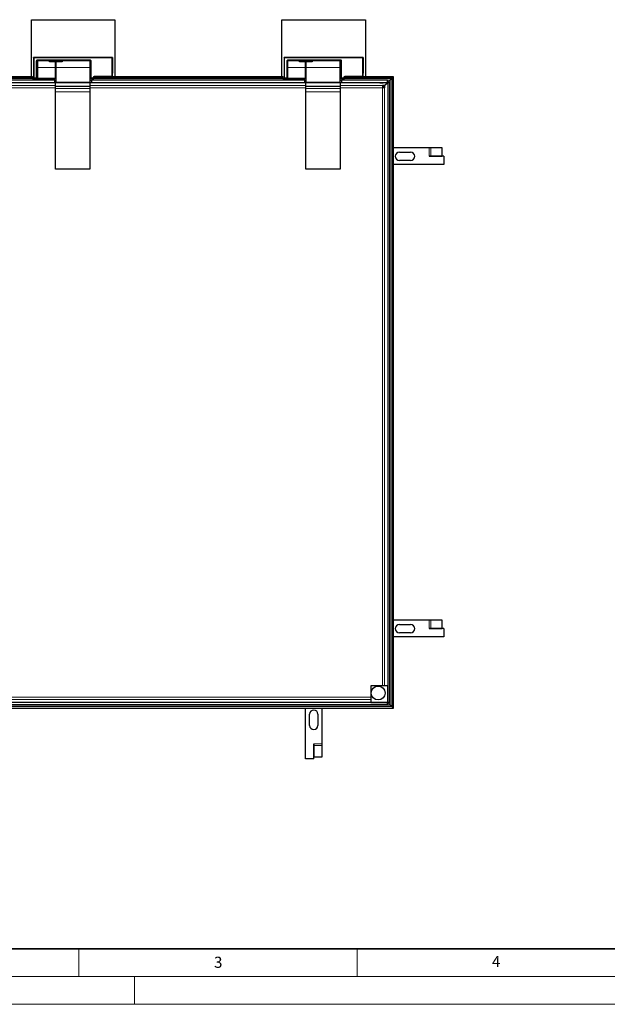
# Model space of a CAD drawing. Units: millimetres. Extents: x 0 to 420, y 0 to 297.
# Drawn here: x 104 to 210, y 0 to 177 of the extents above; entities that cross this region are included whole.
import ezdxf

# ---------------------------------------------------------------- set-up
doc = ezdxf.new("R2010")
doc.units = ezdxf.units.MM
doc.styles.add('SLDTEXTSTYLE0', font='TXT', dxfattribs={"width": 0.605})

msp = doc.modelspace()

# ---------------------------------------------------------------- linework, layer by layer
at = {"color": 7, "linetype": 'Continuous', "lineweight": 25}
for p, q in [((106.4447, 177.186), (121.4447, 177.186)), ((106.4447, 166.9003), (106.4447, 177.186)), ((121.4447, 177.186), (121.4447, 166.9003)), ((151.4947, 177.186), (166.4947, 177.186)), ((151.4947, 166.9003), (151.4947, 177.186)), ((166.4947, 177.186), (166.4947, 166.9003)), ((106.8403, 170.2967), (106.8297, 170.2967)), ((106.8297, 170.2967), (106.8297, 166.6967)), ((106.9297, 170.3967), (106.8447, 170.3967)), ((106.8447, 170.3124), (106.8447, 170.3967)), ((106.9297, 170.3862), (106.9297, 170.3967)), ((120.9297, 170.3967), (106.9297, 170.3967)), ((121.0447, 170.3967), (120.9297, 170.3967)), ((121.0297, 166.9967), (121.0297, 170.2967)), ((121.0447, 170.1967), (121.0297, 170.1967)), ((121.0447, 170.3967), (121.0447, 170.1967)), ((121.0447, 170.1967), (121.0447, 169.1967)), ((151.8903, 170.2967), (151.8797, 170.2967)), ((151.8797, 170.2967), (151.8797, 166.6967)), ((151.9797, 170.3967), (151.8947, 170.3967)), ((151.8947, 170.3124), (151.8947, 170.3967)), ((151.9797, 170.3862), (151.9797, 170.3967)), ((165.9797, 170.3967), (151.9797, 170.3967)), ((166.0947, 170.3967), (165.9797, 170.3967)), ((166.0797, 166.9967), (166.0797, 170.2967)), ((166.0947, 170.1967), (166.0797, 170.1967)), ((166.0947, 170.3967), (166.0947, 170.1967)), ((166.0947, 170.1967), (166.0947, 169.1967)), ((107.4297, 166.6967), (107.4297, 169.7467)), ((107.5485, 169.7631), (107.4571, 169.6716)), ((107.5297, 169.8467), (116.9797, 169.8467)), ((109.6778, 169.7923), (107.6192, 169.7923)), ((109.6778, 169.5969), (109.6778, 169.7923)), ((109.6778, 169.7792), (109.6978, 169.7792)), ((110.7278, 169.5969), (109.6778, 169.5969)), ((109.6978, 169.7106), (109.6978, 169.8467)), ((111.9578, 169.7106), (109.6978, 169.7106)), ((109.6978, 169.7106), (109.6978, 169.5969)), ((110.8129, 169.5482), (110.8419, 169.5482)), ((110.8278, 166.6923), (110.8278, 168.5923)), ((110.8278, 168.5923), (110.8278, 165.9323)), ((111.9778, 169.5969), (110.9278, 169.5969)), ((111.9578, 169.8467), (111.9578, 169.7106)), ((111.9578, 169.7792), (111.9778, 169.7792)), ((111.9578, 169.5969), (111.9578, 169.7106)), ((116.9278, 169.7923), (111.9778, 169.7923)), ((111.9778, 169.7923), (111.9778, 169.5969)), ((117.0778, 169.4423), (117.0278, 169.4923)), ((117.0278, 165.9323), (117.0278, 168.5923)), ((117.0797, 169.4423), (117.0778, 169.4423)), ((117.0778, 167.7423), (117.0778, 169.4423)), ((117.0797, 169.7467), (117.0797, 166.6967)), ((121.0297, 169.1967), (121.0447, 169.1967)), ((121.0447, 169.1967), (121.0447, 167.6967)), ((152.4982, 169.7631), (152.4797, 169.7445)), ((152.4797, 166.6967), (152.4797, 169.7467)), ((154.6275, 169.7923), (152.5689, 169.7923)), ((152.5797, 169.8467), (162.0297, 169.8467)), ((154.6275, 169.5969), (154.6275, 169.7923)), ((154.6275, 169.7792), (154.6475, 169.7792)), ((155.6775, 169.5969), (154.6275, 169.5969)), ((154.6475, 169.7106), (154.6475, 169.8467)), ((156.9075, 169.7106), (154.6475, 169.7106)), ((154.6475, 169.7106), (154.6475, 169.5969)), ((155.7626, 169.5482), (155.7916, 169.5482)), ((155.7775, 166.6923), (155.7775, 168.5923)), ((155.7775, 168.5923), (155.7775, 165.9323)), ((156.9275, 169.5969), (155.8775, 169.5969)), ((156.9075, 169.8467), (156.9075, 169.7106)), ((156.9075, 169.7792), (156.9275, 169.7792)), ((156.9075, 169.5969), (156.9075, 169.7106)), ((161.8775, 169.7923), (156.9275, 169.7923)), ((156.9275, 169.7923), (156.9275, 169.5969)), ((162.0275, 169.4423), (161.9775, 169.4923)), ((161.9775, 165.9323), (161.9775, 168.5923)), ((162.1297, 169.4423), (162.0275, 169.4423)), ((162.0275, 167.7423), (162.0275, 169.4423)), ((162.1297, 169.7467), (162.1297, 166.6967)), ((166.0797, 169.1967), (166.0947, 169.1967)), ((166.0947, 169.1967), (166.0947, 167.6967)), ((106.6297, 166.9003), (72.6797, 166.9003)), ((72.6797, 166.8004), (106.6297, 166.8004)), ((106.6297, 166.5935), (72.6797, 166.5935)), ((106.6297, 166.8004), (106.6297, 166.9003)), ((106.8297, 166.8654), (106.6297, 166.8654)), ((106.6297, 166.5935), (106.6297, 166.8004)), ((106.6297, 166.5656), (106.6297, 166.5935)), ((107.3797, 166.5656), (106.6297, 166.5656)), ((107.3297, 166.5967), (106.9297, 166.5967)), ((107.3797, 166.6101), (107.3797, 166.5656)), ((107.3797, 166.5586), (107.3797, 166.5656)), ((109.9997, 166.5586), (107.3797, 166.5586)), ((107.5485, 166.6216), (107.4571, 166.7131)), ((107.6192, 166.5923), (110.7278, 166.5923)), ((109.9997, 166.5923), (109.9997, 166.5586)), ((109.9997, 166.5307), (109.9997, 166.5586)), ((117.0278, 167.6923), (117.0778, 167.7423)), ((117.0797, 167.2967), (117.0278, 167.2967)), ((117.0797, 166.8967), (117.0278, 166.8967)), ((117.0797, 166.8584), (117.0278, 166.8584)), ((117.0797, 166.5586), (117.0278, 166.5586)), ((117.0778, 167.7423), (117.0797, 167.7423)), ((117.0797, 166.5656), (117.0797, 166.6967)), ((117.0797, 166.5656), (117.0797, 166.5586)), ((117.6797, 166.5656), (117.0797, 166.5656)), ((117.1797, 166.5967), (117.5797, 166.5967)), ((151.6797, 166.9003), (117.6797, 166.9003)), ((117.6797, 166.9003), (117.6797, 166.8004)), ((117.6797, 166.8004), (117.6797, 166.5935)), ((117.6797, 166.8004), (151.6797, 166.8004)), ((151.6797, 166.5935), (117.6797, 166.5935)), ((117.6797, 166.5935), (117.6797, 166.5656)), ((121.0297, 167.6967), (121.0447, 167.6967)), ((121.0447, 167.6967), (121.0297, 167.5426)), ((151.6797, 166.8004), (151.6797, 166.9003)), ((151.8797, 166.8654), (151.6797, 166.8654)), ((151.6797, 166.5935), (151.6797, 166.8004)), ((151.6797, 166.5656), (151.6797, 166.5935)), ((152.4297, 166.5656), (151.6797, 166.5656)), ((152.3797, 166.5967), (151.9797, 166.5967)), ((152.4297, 166.6101), (152.4297, 166.5656)), ((152.4297, 166.5586), (152.4297, 166.5656)), ((155.0497, 166.5586), (152.4297, 166.5586)), ((152.4982, 166.6216), (152.4687, 166.6512)), ((152.5689, 166.5923), (155.6775, 166.5923)), ((155.0497, 166.5923), (155.0497, 166.5586)), ((155.0497, 166.5307), (155.0497, 166.5586)), ((161.9775, 167.6923), (162.0275, 167.7423)), ((162.1297, 167.2967), (161.9775, 167.2967)), ((162.1297, 166.8967), (161.9775, 166.8967)), ((162.1297, 166.8584), (161.9775, 166.8584)), ((162.1297, 166.5586), (161.9775, 166.5586)), ((162.0275, 167.7423), (162.1297, 167.7423)), ((162.1297, 166.6967), (162.1297, 166.5656)), ((162.1297, 166.5656), (162.1297, 166.5586)), ((162.7297, 166.5656), (162.1297, 166.5656)), ((162.2297, 166.5967), (162.6297, 166.5967)), ((162.7297, 166.9003), (162.7297, 166.8004)), ((171.5297, 166.9003), (162.7297, 166.9003)), ((162.7297, 166.8004), (171.4298, 166.8004)), ((162.7297, 166.8004), (162.7297, 166.5935)), ((171.2229, 166.5935), (162.7297, 166.5935)), ((162.7297, 166.5935), (162.7297, 166.5656)), ((166.0797, 167.6967), (166.0947, 167.6967)), ((166.0947, 167.6967), (166.0797, 167.5426)), ((171.2299, 166.6005), (170.9358, 166.3064)), ((170.9358, 166.3064), (171.2229, 166.5935)), ((171.5297, 166.9003), (171.2299, 166.6005)), ((171.2299, 166.6005), (171.2299, 53.6001)), ((171.4298, 166.8004), (171.5297, 166.9003)), ((171.5297, 53.3003), (171.5297, 166.9003)), ((110.6797, 166.2802), (72.3289, 166.2802)), ((72.3289, 165.8812), (110.6797, 165.8812)), ((110.8278, 166.5307), (109.9997, 166.5307)), ((110.6797, 165.8812), (110.6797, 166.2802)), ((110.8278, 166.2314), (110.6797, 166.2314)), ((110.6797, 165.8323), (110.6797, 165.8812)), ((117.2797, 165.8323), (110.6797, 165.8323)), ((116.9775, 165.8235), (110.7775, 165.8235)), ((110.7775, 165.2249), (110.7775, 165.8235)), ((110.7775, 165.2249), (116.9775, 165.2249)), ((110.7775, 164.7868), (110.7775, 165.2249)), ((110.7775, 164.1883), (110.7775, 164.7868)), ((110.8278, 165.9323), (110.9278, 165.9323)), ((110.9278, 165.9323), (116.9278, 165.9323)), ((116.9775, 165.8235), (116.9775, 165.2249)), ((116.9775, 165.2249), (116.9775, 164.7868)), ((116.9775, 164.7868), (116.9775, 164.1883)), ((117.2797, 166.2314), (117.0278, 166.2314)), ((117.2797, 166.2802), (117.2797, 165.8812)), ((155.6305, 166.2802), (117.2797, 166.2802)), ((117.2797, 165.8812), (155.6305, 165.8812)), ((117.2797, 165.8812), (117.2797, 165.8323)), ((155.7775, 166.5307), (155.0497, 166.5307)), ((155.6305, 165.8812), (155.6305, 166.2802)), ((155.7775, 166.2314), (155.6305, 166.2314)), ((155.6305, 165.8323), (155.6305, 165.8812)), ((162.2305, 165.8323), (155.6305, 165.8323)), ((155.7775, 165.9323), (155.8775, 165.9323)), ((161.9775, 165.8235), (155.7775, 165.8235)), ((155.7775, 165.2249), (155.7775, 165.8235)), ((155.7775, 165.2249), (161.9775, 165.2249)), ((155.7775, 164.7868), (155.7775, 165.2249)), ((155.7775, 164.1883), (155.7775, 164.7868)), ((155.8775, 165.9323), (161.8775, 165.9323)), ((162.2305, 166.2314), (161.9775, 166.2314)), ((161.9775, 165.8235), (161.9775, 165.2249)), ((161.9775, 165.2249), (161.9775, 164.7868)), ((161.9775, 164.7868), (161.9775, 164.1883)), ((162.2305, 166.2802), (162.2305, 165.8812)), ((170.4805, 166.2802), (162.2305, 166.2802)), ((162.2305, 165.8812), (162.2305, 165.8323)), ((162.2305, 165.8812), (170.4805, 165.8812)), ((170.636, 166.0066), (169.5637, 164.9343)), ((169.9327, 165.3333), (169.5637, 165.3333)), ((169.5637, 165.3333), (169.5637, 164.9343)), ((169.9627, 164.9343), (169.5637, 164.9343)), ((170.4805, 165.8812), (169.9327, 165.3333)), ((170.5106, 165.8511), (169.9627, 165.3032)), ((169.9627, 165.3032), (169.9627, 164.9343)), ((170.4805, 165.8812), (170.4805, 166.2802)), ((170.5106, 165.8511), (170.5106, 54.3495)), ((170.9096, 165.8511), (170.5106, 165.8511)), ((170.9358, 166.3064), (170.636, 166.0066)), ((170.636, 166.0066), (170.9358, 166.3064)), ((170.9096, 54.3495), (170.9096, 165.8511)), ((110.7775, 150.3073), (110.7775, 164.1883)), ((116.9775, 164.1883), (116.9775, 150.3073)), ((155.7775, 150.3073), (155.7775, 164.1883)), ((161.9775, 164.1883), (161.9775, 150.3073)), ((177.9752, 154.1003), (171.5297, 154.1003)), ((172.636, 153.3503), (174.636, 153.3503)), ((177.9752, 152.6103), (177.9742, 152.6103)), ((177.9742, 152.6093), (177.9742, 152.6103)), ((178.136, 152.6093), (177.9742, 152.6093)), ((178.2752, 154.1003), (177.9752, 154.1003)), ((177.9752, 152.6103), (178.2752, 152.6103)), ((178.136, 152.6003), (178.136, 152.6093)), ((180.636, 152.6003), (178.136, 152.6003)), ((180.3011, 154.1003), (178.2752, 154.1003)), ((178.2752, 152.6103), (180.3011, 152.6103)), ((180.3011, 152.6103), (180.3011, 154.1003)), ((180.636, 152.6003), (180.636, 151.1003)), ((180.636, 151.1003), (171.5297, 151.1003)), ((174.636, 151.8503), (172.636, 151.8503)), ((116.9775, 150.3073), (110.7775, 150.3073)), ((161.9775, 150.3073), (155.7775, 150.3073)), ((177.9752, 69.1003), (171.5297, 69.1003)), ((172.636, 68.3503), (174.636, 68.3503)), ((177.9752, 67.6103), (177.9742, 67.6103)), ((177.9742, 67.6093), (177.9742, 67.6103)), ((178.136, 67.6093), (177.9742, 67.6093)), ((178.2752, 69.1003), (177.9752, 69.1003)), ((177.9752, 67.6103), (178.2752, 67.6103)), ((178.136, 67.6003), (178.136, 67.6093)), ((180.636, 67.6003), (178.136, 67.6003)), ((180.3011, 69.1003), (178.2752, 69.1003)), ((178.2752, 67.6103), (180.3011, 67.6103)), ((180.3011, 67.6103), (180.3011, 69.1003)), ((180.636, 67.6003), (180.636, 66.1003)), ((180.636, 66.1003), (171.5297, 66.1003)), ((174.636, 66.8503), (172.636, 66.8503)), ((170.5106, 57.3194), (167.5106, 57.3194)), ((167.5106, 57.3194), (167.5106, 54.3194)), ((170.5106, 54.3194), (170.5106, 57.3194)), ((57.9297, 53.3003), (171.5297, 53.3003)), ((171.2299, 53.6001), (58.2295, 53.6001)), ((170.4805, 54.3194), (58.9789, 54.3194)), ((170.4805, 53.9204), (58.9789, 53.9204)), ((155.7297, 44.194), (155.7297, 53.3003)), ((158.7297, 46.8548), (158.7297, 53.3003)), ((167.5106, 54.3194), (170.5106, 54.3194)), ((170.4805, 53.9204), (170.4805, 54.3194)), ((170.5106, 54.3495), (170.9096, 54.3495)), ((170.5106, 54.3194), (170.636, 54.194)), ((170.636, 54.194), (170.9358, 53.8942)), ((170.9358, 53.8942), (170.636, 54.194)), ((170.9358, 53.8942), (171.2299, 53.6001)), ((171.2299, 53.6001), (171.5297, 53.3003)), ((156.4797, 50.194), (156.4797, 52.194)), ((157.9797, 52.194), (157.9797, 50.194)), ((157.2297, 46.694), (157.2387, 46.694)), ((157.2297, 44.194), (157.2297, 46.694)), ((157.2387, 46.8558), (157.2397, 46.8558)), ((157.2387, 46.694), (157.2387, 46.8558)), ((157.2397, 46.8548), (157.2397, 46.8558)), ((157.2397, 46.8548), (157.2397, 46.5548)), ((157.2397, 46.5548), (157.2397, 44.5289)), ((158.7297, 46.5548), (158.7297, 46.8548)), ((158.7297, 44.5289), (158.7297, 46.5548)), ((157.2397, 44.5289), (158.7297, 44.5289)), ((157.2297, 44.194), (155.7297, 44.194))]:
    msp.add_line(p, q, dxfattribs=at)
at = {"color": 8, "linetype": 'Continuous', "lineweight": 18}
for p, q in [((106.9297, 170.2967), (106.8403, 170.2967)), ((106.9297, 170.2967), (106.9297, 170.3862)), ((106.9297, 166.6967), (106.9297, 170.2967)), ((120.9297, 170.2967), (106.9297, 170.2967)), ((120.9297, 170.3967), (120.9297, 170.2967)), ((121.0297, 170.2967), (120.9297, 170.2967)), ((120.9297, 170.2967), (120.9297, 166.9967)), ((151.9797, 170.2967), (151.8903, 170.2967)), ((151.9797, 170.2967), (151.9797, 170.3862)), ((151.9797, 166.6967), (151.9797, 170.2967)), ((165.9797, 170.2967), (151.9797, 170.2967)), ((165.9797, 170.3967), (165.9797, 170.2967)), ((166.0797, 170.2967), (165.9797, 170.2967)), ((165.9797, 170.2967), (165.9797, 166.9967)), ((107.3297, 166.6967), (107.3297, 169.7467)), ((107.3297, 169.7467), (107.4297, 169.7467)), ((107.4297, 168.5923), (107.4571, 168.5923)), ((107.4571, 169.6716), (107.4571, 168.5923)), ((107.4571, 168.5923), (107.5485, 168.5923)), ((107.4571, 168.5923), (107.4571, 166.7838)), ((107.5297, 169.9467), (116.9797, 169.9467)), ((107.5297, 169.9467), (107.5297, 169.8467)), ((107.5297, 169.7442), (107.5297, 169.8467)), ((107.5485, 169.7631), (107.5485, 168.5923)), ((107.5485, 168.5923), (107.5485, 166.6923)), ((107.5485, 168.5923), (107.6192, 168.5923)), ((107.6192, 169.7923), (107.6192, 168.5923)), ((107.6192, 168.5923), (110.7278, 168.5923)), ((107.6192, 168.5923), (107.6192, 166.6923)), ((110.7278, 168.5923), (110.7278, 169.5969)), ((110.8278, 168.5923), (110.7278, 168.5923)), ((110.7278, 166.6923), (110.7278, 168.5923)), ((110.8278, 168.5923), (110.9278, 168.5923)), ((110.9278, 169.5969), (110.9278, 168.5923)), ((110.9278, 168.5923), (116.9278, 168.5923)), ((110.9278, 168.5923), (110.9278, 165.9323)), ((116.9278, 168.5923), (116.9278, 169.7923)), ((117.0278, 168.5923), (116.9278, 168.5923)), ((116.9278, 165.9323), (116.9278, 168.5923)), ((116.9797, 169.9467), (116.9797, 169.8467)), ((116.9797, 169.7778), (116.9797, 169.8467)), ((117.1797, 169.7467), (117.0797, 169.7467)), ((117.1797, 169.7467), (117.1797, 166.6967)), ((152.3797, 166.6967), (152.3797, 169.7467)), ((152.3797, 169.7467), (152.4797, 169.7467)), ((152.4797, 168.5923), (152.4982, 168.5923)), ((152.4982, 169.7631), (152.4982, 168.5923)), ((152.4982, 168.5923), (152.4982, 166.6923)), ((152.4982, 168.5923), (152.5689, 168.5923)), ((152.5689, 169.7923), (152.5689, 168.5923)), ((152.5689, 168.5923), (155.6775, 168.5923)), ((152.5689, 168.5923), (152.5689, 166.6923)), ((152.5797, 169.9467), (162.0297, 169.9467)), ((152.5797, 169.9467), (152.5797, 169.8467)), ((152.5797, 169.7923), (152.5797, 169.8467)), ((155.6775, 168.5923), (155.6775, 169.5969)), ((155.7775, 168.5923), (155.6775, 168.5923)), ((155.6775, 166.6923), (155.6775, 168.5923)), ((155.7775, 168.5923), (155.8775, 168.5923)), ((155.8775, 169.5969), (155.8775, 168.5923)), ((155.8775, 168.5923), (161.8775, 168.5923)), ((155.8775, 168.5923), (155.8775, 165.9323)), ((161.8775, 168.5923), (161.8775, 169.7923)), ((161.9775, 168.5923), (161.8775, 168.5923)), ((161.8775, 165.9323), (161.8775, 168.5923)), ((162.0297, 169.9467), (162.0297, 169.8467)), ((162.0297, 169.4423), (162.0297, 169.8467)), ((162.2297, 169.7467), (162.1297, 169.7467)), ((162.2297, 169.7467), (162.2297, 166.6967)), ((106.8297, 166.6967), (106.9297, 166.6967)), ((106.9297, 166.5967), (106.9297, 166.6967)), ((106.9297, 166.6967), (107.3297, 166.6967)), ((107.3297, 166.6967), (107.4297, 166.6967)), ((107.3297, 166.5967), (107.3297, 166.6967)), ((107.4297, 166.7838), (107.4571, 166.7838)), ((107.4571, 166.7838), (107.5485, 166.6923)), ((107.5485, 166.6923), (107.6192, 166.6923)), ((107.6192, 166.6923), (110.7278, 166.6923)), ((107.6192, 166.6923), (107.6192, 166.5923)), ((110.7278, 166.5923), (110.7278, 166.6923)), ((110.7278, 166.6923), (110.8278, 166.6923)), ((117.0797, 167.3967), (117.0278, 167.3967)), ((117.0797, 166.6967), (117.1797, 166.6967)), ((117.1797, 166.6967), (117.1797, 166.5967)), ((117.1797, 166.6967), (117.5797, 166.6967)), ((117.5797, 166.6967), (117.5797, 166.7967)), ((117.5797, 166.7967), (117.6797, 166.7967)), ((117.5797, 166.6967), (117.6797, 166.6967)), ((117.5797, 166.5967), (117.5797, 166.6967)), ((117.7797, 166.9967), (120.9297, 166.9967)), ((117.7797, 166.9967), (117.7797, 166.9003)), ((120.9297, 166.9967), (121.0297, 166.9967)), ((120.9297, 166.9967), (120.9297, 166.9003)), ((151.8797, 166.6967), (151.9797, 166.6967)), ((151.9797, 166.5967), (151.9797, 166.6967)), ((151.9797, 166.6967), (152.3797, 166.6967)), ((152.3797, 166.6967), (152.4797, 166.6967)), ((152.3797, 166.5967), (152.3797, 166.6967)), ((152.4797, 166.7109), (152.4982, 166.6923)), ((152.4982, 166.6923), (152.5689, 166.6923)), ((152.5689, 166.6923), (155.6775, 166.6923)), ((152.5689, 166.6923), (152.5689, 166.5923)), ((155.6775, 166.5923), (155.6775, 166.6923)), ((155.6775, 166.6923), (155.7775, 166.6923)), ((162.0297, 167.3967), (161.9775, 167.3967)), ((162.0297, 167.3967), (162.0297, 167.7423)), ((162.0297, 167.3967), (162.0297, 167.2967)), ((162.1297, 167.3967), (162.0297, 167.3967)), ((162.1297, 166.6967), (162.2297, 166.6967)), ((162.2297, 166.6967), (162.2297, 166.5967)), ((162.2297, 166.6967), (162.6297, 166.6967)), ((162.6297, 166.6967), (162.6297, 166.7967)), ((162.6297, 166.7967), (162.7297, 166.7967)), ((162.6297, 166.6967), (162.7297, 166.6967)), ((162.6297, 166.5967), (162.6297, 166.6967)), ((162.8297, 166.9967), (165.9797, 166.9967)), ((162.8297, 166.9967), (162.8297, 166.9003)), ((165.9797, 166.9967), (166.0797, 166.9967)), ((165.9797, 166.9967), (165.9797, 166.9003)), ((72.0759, 166.3064), (110.8278, 166.3064)), ((72.0759, 165.3333), (110.7775, 165.3333)), ((110.7775, 164.9343), (72.0759, 164.9343)), ((110.7775, 164.7868), (116.9775, 164.7868)), ((116.9775, 165.3333), (155.7775, 165.3333)), ((155.7775, 164.9343), (116.9775, 164.9343)), ((117.0278, 166.3064), (155.7775, 166.3064)), ((155.7775, 164.7868), (161.9775, 164.7868)), ((161.9775, 166.3064), (170.9358, 166.3064)), ((161.9775, 165.3333), (169.5637, 165.3333)), ((169.5637, 164.9343), (161.9775, 164.9343)), ((169.5637, 57.3194), (169.5637, 164.9343)), ((169.9627, 164.9343), (169.9627, 57.3194)), ((170.636, 166.0066), (170.4805, 166.0066)), ((170.636, 165.8511), (170.636, 166.0066)), ((170.9358, 166.3064), (170.9358, 53.8942)), ((116.9775, 164.1883), (110.7775, 164.1883)), ((161.9775, 164.1883), (155.7775, 164.1883)), ((177.9752, 152.6103), (177.9752, 154.1003)), ((178.2752, 152.6103), (178.2752, 154.1003)), ((177.9752, 67.6103), (177.9752, 69.1003)), ((178.2752, 67.6103), (178.2752, 69.1003)), ((61.9488, 55.2663), (167.5106, 55.2663)), ((170.9358, 53.8942), (58.5236, 53.8942)), ((167.5106, 54.8673), (61.9488, 54.8673)), ((170.4805, 54.194), (170.636, 54.194)), ((170.636, 54.194), (170.636, 54.3495)), ((157.2397, 46.8548), (158.7297, 46.8548)), ((157.2397, 46.5548), (158.7297, 46.5548))]:
    msp.add_line(p, q, dxfattribs=at)
at = {"color": 7, "linetype": 'Continuous', "lineweight": 35}
msp.add_line((20, 10), (415, 10), dxfattribs=at)
at = {"color": 7, "linetype": 'Continuous', "lineweight": 18}
for p, q in [((115, 10), (115, 5)), ((165, 10), (165, 5)), ((15, 5), (415, 5)), ((125, 5), (125, 0)), ((0, 0), (420, 0))]:
    msp.add_line(p, q, dxfattribs=at)
at = {"color": 7, "linetype": 'Continuous', "lineweight": 25, "flags": 128}
for points in [[(116.9278, 165.9323), (116.9473, 165.9323), (116.9661, 165.9323), (116.9834, 165.9323), (116.9985, 165.9323), (117.011, 165.9323), (117.0202, 165.9323), (117.0259, 165.9323), (117.0278, 165.9323)], [(161.8775, 165.9323), (161.897, 165.9323), (161.9158, 165.9323), (161.9331, 165.9323), (161.9482, 165.9323), (161.9607, 165.9323), (161.9699, 165.9323), (161.9756, 165.9323), (161.9775, 165.9323)], [(169.1083, 165.8114), (169.1264, 165.8186), (169.1785, 165.8249), (169.2583, 165.8295), (169.3562, 165.832), (169.4604, 165.832), (169.5583, 165.8295), (169.6381, 165.8249), (169.6902, 165.8186), (169.7083, 165.8114), (169.6902, 165.8043), (169.6381, 165.798), (169.5583, 165.7933), (169.4604, 165.7908), (169.3562, 165.7908), (169.2583, 165.7933), (169.1785, 165.798), (169.1264, 165.8043), (169.1083, 165.8114)]]:
    msp.add_lwpolyline(points, dxfattribs=at)
at = {"color": 7, "linetype": 'Continuous', "lineweight": 25}
msp.add_circle((168.8106, 56.0194), 1.25, dxfattribs=at)
for centre, radius, start, end in [((106.9523, 170.2728), 0.1145, 134.510322, 167.939084), ((106.9536, 170.2742), 0.1145, 102.060916, 135.489678), ((120.9297, 170.2967), 0.1, 0, 90), ((152.0023, 170.2728), 0.1145, 134.510322, 167.939084), ((152.0036, 170.2742), 0.1145, 102.060916, 135.489678), ((165.9797, 170.2967), 0.1, 0, 90), ((107.5297, 169.7467), 0.1, 90, 180), ((107.5278, 169.6009), 0.1, 135, 168.813236), ((107.6192, 169.6923), 0.1, 90, 135), ((116.9278, 169.6923), 0.1, 0, 90), ((116.9797, 169.7467), 0.1, 0, 90), ((152.5797, 169.7467), 0.1, 90, 180), ((152.5689, 169.6923), 0.1, 90, 135), ((161.8775, 169.6923), 0.1, 0, 90), ((162.0297, 169.7467), 0.1, 0, 90), ((106.9297, 166.6967), 0.1, 180, 270), ((107.3297, 166.6967), 0.1, 270, 0), ((107.5278, 166.7838), 0.1, 191.186764, 225), ((107.6192, 166.6923), 0.1, 225, 270), ((110.7278, 166.6923), 0.1, 270, 0), ((117.1797, 166.6967), 0.1, 180, 270), ((117.5797, 166.6967), 0.1, 270, 0), ((120.9297, 166.9967), 0.1, 285.309731, 0), ((151.9797, 166.6967), 0.1, 180, 270), ((152.3797, 166.6967), 0.1, 270, 0), ((152.5689, 166.6923), 0.1, 225, 270), ((155.6775, 166.6923), 0.1, 270, 0), ((162.2297, 166.6967), 0.1, 180, 270), ((162.6297, 166.6967), 0.1, 270, 0), ((165.9797, 166.9967), 0.1, 285.309731, 0), ((172.636, 152.6003), 0.75, 90, 270), ((174.636, 152.6003), 0.75, 270, 90), ((172.636, 67.6003), 0.75, 90, 270), ((174.636, 67.6003), 0.75, 270, 90), ((157.2297, 52.194), 0.75, 0, 180), ((157.2297, 50.194), 0.75, 180, 0)]:
    msp.add_arc(centre, radius, start, end, dxfattribs=at)
at = {"color": 8, "linetype": 'Continuous', "lineweight": 18}
for centre in [(107.5079, 166.7484), (107.5993, 166.657), (152.549, 166.657)]:
    msp.add_arc(centre, 0.0619, 145.143064, 214.856936, dxfattribs=at)
for points in [[(107.3297, 169.7467), (107.3324, 169.7719), (107.3365, 169.8107), (107.3614, 169.8573), (107.3873, 169.8892), (107.4191, 169.915), (107.4657, 169.9399), (107.5046, 169.9441), (107.5297, 169.9467)], [(116.9797, 169.9467), (117.0049, 169.9441), (117.0437, 169.9399), (117.0903, 169.915), (117.1221, 169.8892), (117.148, 169.8573), (117.1729, 169.8107), (117.177, 169.7719), (117.1797, 169.7467)], [(152.3797, 169.7467), (152.3824, 169.7719), (152.3865, 169.8107), (152.4114, 169.8573), (152.4373, 169.8892), (152.4691, 169.915), (152.5157, 169.9399), (152.5546, 169.9441), (152.5797, 169.9467)], [(162.0297, 169.9467), (162.0549, 169.9441), (162.0937, 169.9399), (162.1403, 169.915), (162.1721, 169.8892), (162.198, 169.8573), (162.2229, 169.8107), (162.227, 169.7719), (162.2297, 169.7467)], [(117.5797, 166.7967), (117.5824, 166.8219), (117.5865, 166.8607), (117.6114, 166.9073), (117.6373, 166.9392), (117.6691, 166.965), (117.7157, 166.9899), (117.7546, 166.9941), (117.7797, 166.9967)], [(162.6297, 166.7967), (162.6324, 166.8219), (162.6365, 166.8607), (162.6614, 166.9073), (162.6873, 166.9392), (162.7191, 166.965), (162.7657, 166.9899), (162.8046, 166.9941), (162.8297, 166.9967)]]:
    msp.add_open_spline(points, degree=3, knots=[0, 0, 0, 0, 0.23944295, 0.36963586, 0.49999992, 0.63019291, 0.76055705, 1, 1, 1, 1], dxfattribs=at)
at = {"color": 7, "linetype": 'Continuous', "lineweight": 25}
for points, knots in [([(110.8278, 169.5001), (110.8267, 169.5113), (110.8244, 169.5336), (110.8063, 169.5631), (110.7799, 169.5849), (110.752, 169.5955), (110.7343, 169.5965), (110.7278, 169.5969)], [0, 0, 0, 0, 0.22299286, 0.44612287, 0.66538196, 0.87845278, 1, 1, 1, 1]), ([(110.9278, 169.5969), (110.9168, 169.5959), (110.8948, 169.5938), (110.8653, 169.5778), (110.8427, 169.5542), (110.8298, 169.5269), (110.8284, 169.5082), (110.8278, 169.5001)], [0, 0, 0, 0, 0.20727423, 0.41446935, 0.62393517, 0.83869023, 1, 1, 1, 1]), ([(110.8278, 168.5923), (110.8278, 168.68), (110.8278, 168.8581), (110.8278, 169.1101), (110.8278, 169.3349), (110.8278, 169.4456), (110.8278, 169.5001)], [0, 0, 0, 0, 0.24628308, 0.5, 0.75371692, 1, 1, 1, 1]), ([(110.8278, 169.5001), (110.8278, 169.4456), (110.8278, 169.3349), (110.8278, 169.1101), (110.8278, 168.8581), (110.8278, 168.68), (110.8278, 168.5923)], [0, 0, 0, 0, 0.24628308, 0.5, 0.75371692, 1, 1, 1, 1]), ([(117.0278, 168.5923), (117.0278, 168.6946), (117.0278, 168.9068), (117.0278, 169.2063), (117.0278, 169.4599), (117.0278, 169.6237), (117.0278, 169.6962), (117.0278, 169.6858), (117.0278, 169.6833)], [0, 0, 0, 0, 0.17754625, 0.36869876, 0.56588884, 0.76001376, 0.94276576, 1, 1, 1, 1]), ([(155.7775, 169.5001), (155.7764, 169.5113), (155.7741, 169.5336), (155.756, 169.5631), (155.7296, 169.5849), (155.7017, 169.5955), (155.684, 169.5965), (155.6775, 169.5969)], [0, 0, 0, 0, 0.22299286, 0.44612287, 0.66538196, 0.87845278, 1, 1, 1, 1]), ([(155.8775, 169.5969), (155.8665, 169.5959), (155.8445, 169.5938), (155.815, 169.5778), (155.7924, 169.5542), (155.7795, 169.5269), (155.7781, 169.5082), (155.7775, 169.5001)], [0, 0, 0, 0, 0.207274232, 0.414469347, 0.623935173, 0.838690228, 1, 1, 1, 1]), ([(155.7775, 168.5923), (155.7775, 168.68), (155.7775, 168.8581), (155.7775, 169.1101), (155.7775, 169.3349), (155.7775, 169.4456), (155.7775, 169.5001)], [0, 0, 0, 0, 0.24628308, 0.5, 0.75371692, 1, 1, 1, 1]), ([(155.7775, 169.5001), (155.7775, 169.4456), (155.7775, 169.3349), (155.7775, 169.1101), (155.7775, 168.8581), (155.7775, 168.68), (155.7775, 168.5923)], [0, 0, 0, 0, 0.24628308, 0.5, 0.75371692, 1, 1, 1, 1]), ([(161.9775, 168.5923), (161.9775, 168.6946), (161.9775, 168.9068), (161.9775, 169.2063), (161.9775, 169.4599), (161.9775, 169.6237), (161.9775, 169.6962), (161.9775, 169.6858), (161.9775, 169.6833)], [0, 0, 0, 0, 0.17754625, 0.36869876, 0.56588884, 0.76001376, 0.94276576, 1, 1, 1, 1])]:
    msp.add_open_spline(points, degree=3, knots=knots, dxfattribs=at)

# ---------------------------------------------------------------- texts
at = {"color": 7, "linetype": 'Continuous', "lineweight": 18, "char_height": 2, "attachment_point": 2, "style": 'SLDTEXTSTYLE0'}
for s, insert in [('3', (140.0453, 8.5647)), ('4', (190.0227, 8.7073))]:
    msp.add_mtext(s, dxfattribs=dict(at, insert=insert))

doc.saveas('drawing.dxf')
